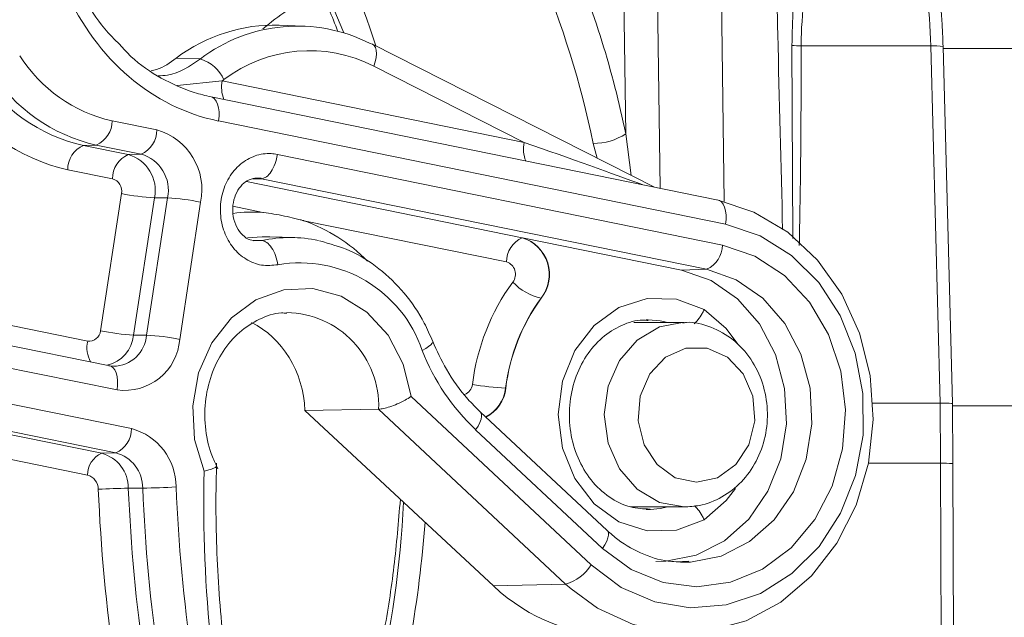
# Model space of a CAD drawing. Units: millimetres. Extents: x 2231 to 4418, y 383 to 3625.
# Drawn here: x 3291 to 3332, y 2821 to 2846 of the extents above; entities that cross this region are included whole.
import ezdxf

# ---------------------------------------------------------------- set-up
doc = ezdxf.new("R2010")
doc.units = ezdxf.units.MM
doc.header["$LTSCALE"] = 20

msp = doc.modelspace()

# ---------------------------------------------------------------- linework, layer by layer
at = {"color": 7, "linetype": 'Continuous', "lineweight": 18}
for p, q in [((3317.298, 2855.656), (3317.534, 2838.683)), ((3319.896, 2855.656), (3320.139, 2838.142)), ((3316.137, 2840.902), (3316.002, 2850.63)), ((3303.023, 2845.277), (3302.044, 2845.311)), ((3317.301, 2838.731), (3305.845, 2844.542)), ((3322.926, 2836.648), (3322.885, 2844.493)), ((3328.533, 2844.469), (3323.261, 2844.469)), ((3328.913, 2829.948), (3328.533, 2844.469)), ((3329.413, 2829.933), (3329.033, 2844.443)), ((3332.831, 2844.364), (3329.035, 2844.364)), ((3297.86, 2843.974), (3298.842, 2843.94)), ((3312.006, 2840.549), (3305.893, 2843.651)), ((3297.894, 2842.859), (3299.731, 2843.048)), ((3299.801, 2843.099), (3299.731, 2843.048)), ((3299.731, 2843.048), (3312.006, 2840.549)), ((3319.891, 2838.203), (3299.281, 2842.399)), ((3295.255, 2841.427), (3297.074, 2841.057)), ((3320.191, 2837.223), (3299.582, 2841.42)), ((3316.137, 2840.902), (3316.358, 2839.209)), ((3294.614, 2840.442), (3294.093, 2840.425)), ((3294.093, 2840.425), (3295.912, 2840.054)), ((3296.432, 2840.072), (3294.614, 2840.442)), ((3314.968, 2839.914), (3314.811, 2840.508)), ((3295.912, 2840.054), (3296.432, 2840.072)), ((3301.973, 2840.059), (3320.062, 2836.376)), ((3295.27, 2839.07), (3293.452, 2839.44)), ((3300.713, 2838.957), (3311.93, 2836.673)), ((3301.331, 2839.075), (3300.976, 2839.063)), ((3319.42, 2835.392), (3301.331, 2839.075)), ((3294.782, 2832.893), (3295.634, 2838.47)), ((3296.978, 2838.297), (3296.126, 2832.72)), ((3296.659, 2832.717), (3297.511, 2838.294)), ((3297.511, 2838.294), (3296.978, 2838.297)), ((3298.855, 2838.12), (3298.003, 2832.543)), ((3301.388, 2837.705), (3300.168, 2837.953)), ((3311.288, 2835.689), (3303.047, 2837.367)), ((3300.997, 2836.551), (3301.343, 2836.558)), ((3301.052, 2836.568), (3301.343, 2836.558)), ((3302.685, 2836.679), (3301.668, 2836.714)), ((3311.93, 2836.673), (3311.939, 2836.674)), ((3318.406, 2835.357), (3311.939, 2836.674)), ((3318.406, 2835.357), (3319.42, 2835.392)), ((3281.679, 2835.036), (3294.263, 2832.474)), ((3295.159, 2831.467), (3282.575, 2834.029)), ((3312.692, 2834.223), (3312.701, 2834.223)), ((3318.509, 2833.233), (3316.462, 2833.233)), ((3317.048, 2833.337), (3316.966, 2833.335)), ((3295.46, 2830.487), (3282.876, 2833.049)), ((3296.126, 2832.72), (3296.659, 2832.717)), ((3295.119, 2831.471), (3295.309, 2831.449)), ((3288.296, 2830.493), (3296.042, 2828.916)), ((3311.248, 2830.563), (3311.257, 2830.563)), ((3307.406, 2830.219), (3314.725, 2823.374)), ((3303.093, 2829.653), (3306.09, 2829.704)), ((3303.093, 2829.653), (3310.754, 2822.519)), ((3313.689, 2822.597), (3306.09, 2829.704)), ((3315.377, 2824.773), (3310.216, 2829.599)), ((3328.913, 2829.948), (3326.18, 2829.948)), ((3328.924, 2827.505), (3328.913, 2829.948)), ((3329.424, 2827.501), (3329.413, 2829.933)), ((3332.839, 2829.843), (3329.414, 2829.843)), ((3287.085, 2829.489), (3294.831, 2827.912)), ((3295.401, 2827.931), (3287.655, 2829.509)), ((3315.194, 2824.043), (3310.033, 2828.868)), ((3294.254, 2827.026), (3286.508, 2828.603)), ((3294.831, 2827.912), (3295.401, 2827.931)), ((3328.924, 2827.505), (3325.997, 2827.505)), ((3328.977, 2815.385), (3328.924, 2827.505)), ((3329.477, 2815.381), (3329.424, 2827.501)), ((3296.498, 2826.495), (3295.914, 2826.494)), ((3316.321, 2825.733), (3318.509, 2825.733)), ((3316.966, 2825.63), (3317.138, 2825.629)), ((3318.361, 2823.485), (3318.719, 2823.487)), ((3310.754, 2822.519), (3313.689, 2822.597)), ((3313.909, 2822.399), (3313.689, 2822.597))]:
    msp.add_line(p, q, dxfattribs=at)
at = {"color": 7, "linetype": 'Continuous', "lineweight": 18, "flags": 128}
for points in [[(3292.527, 2855.432), (3292.63, 2855.457), (3294.148, 2855.634), (3295.666, 2855.457), (3297.163, 2854.929), (3298.62, 2854.057), (3300.016, 2852.852), (3301.333, 2851.332), (3302.553, 2849.516), (3303.659, 2847.429), (3304.636, 2845.099), (3304.673, 2845.001)], [(3305.845, 2844.542), (3305.839, 2844.546), (3305.75, 2844.566)], [(3305.893, 2843.651), (3305.951, 2843.827), (3305.988, 2843.997), (3306.002, 2844.154), (3305.994, 2844.292), (3305.963, 2844.406), (3305.91, 2844.492), (3305.845, 2844.542)], [(3299.582, 2841.42), (3299.601, 2841.61), (3299.601, 2841.792), (3299.582, 2841.961), (3299.544, 2842.11), (3299.488, 2842.232), (3299.417, 2842.324), (3299.334, 2842.382), (3299.281, 2842.399)], [(3319.85, 2838.208), (3321.344, 2837.72), (3322.722, 2836.894), (3323.928, 2835.766), (3324.912, 2834.38), (3325.635, 2832.793), (3326.066, 2831.072), (3326.189, 2829.285), (3325.998, 2827.506), (3325.5, 2825.808), (3324.717, 2824.261), (3323.679, 2822.927), (3322.431, 2821.861), (3321.023, 2821.108), (3319.512, 2820.697), (3317.96, 2820.646), (3316.431, 2820.956), (3314.988, 2821.616), (3313.909, 2822.399)], [(3320.191, 2837.223), (3320.211, 2837.413), (3320.211, 2837.596), (3320.191, 2837.765), (3320.153, 2837.914), (3320.098, 2838.036), (3320.027, 2838.128), (3319.943, 2838.186), (3319.891, 2838.203)], [(3314.725, 2823.374), (3315.95, 2822.461), (3317.315, 2821.87), (3318.757, 2821.628), (3320.212, 2821.746), (3321.611, 2822.219), (3322.89, 2823.025), (3323.992, 2824.128), (3324.865, 2825.476), (3325.47, 2827.007), (3325.778, 2828.653), (3325.776, 2830.336), (3325.463, 2831.98), (3324.855, 2833.51), (3323.978, 2834.855), (3322.873, 2835.953), (3321.592, 2836.755), (3320.191, 2837.223)], [(3301.668, 2836.714), (3301.35, 2836.716), (3300.758, 2836.67)], [(3320.062, 2836.376), (3321.384, 2835.923), (3322.583, 2835.137), (3323.597, 2834.058), (3324.374, 2832.742), (3324.873, 2831.257), (3325.069, 2829.681), (3324.951, 2828.094), (3324.526, 2826.579), (3323.815, 2825.215), (3322.855, 2824.071), (3321.696, 2823.208), (3320.398, 2822.669), (3319.029, 2822.482), (3317.658, 2822.658), (3316.357, 2823.188), (3315.194, 2824.043)], [(3317.353, 2823.52), (3317.761, 2823.525), (3318.996, 2823.77), (3320.144, 2824.352), (3321.136, 2825.235), (3321.915, 2826.369), (3322.435, 2827.685), (3322.665, 2829.108), (3322.591, 2830.552), (3322.219, 2831.934), (3321.569, 2833.171), (3320.68, 2834.192), (3319.605, 2834.935), (3318.406, 2835.357)], [(3318.719, 2823.487), (3318.771, 2823.489), (3320.014, 2823.736), (3321.168, 2824.321), (3322.166, 2825.21), (3322.95, 2826.35), (3323.473, 2827.675), (3323.704, 2829.106), (3323.63, 2830.559), (3323.255, 2831.948), (3322.602, 2833.193), (3321.708, 2834.219), (3320.626, 2834.967), (3319.42, 2835.392)], [(3298.993, 2827.181), (3298.609, 2828.475), (3298.534, 2829.841), (3298.773, 2831.181), (3299.308, 2832.402), (3300.103, 2833.417), (3301.101, 2834.155), (3302.232, 2834.563), (3303.417, 2834.614), (3304.571, 2834.302), (3305.613, 2833.652), (3306.471, 2832.707), (3307.083, 2831.535), (3307.406, 2830.219)], [(3319.321, 2825.213), (3318.19, 2824.794), (3317.002, 2824.764), (3315.857, 2825.128), (3314.849, 2825.853), (3314.063, 2826.881), (3313.563, 2828.125), (3313.392, 2829.483), (3313.563, 2830.84), (3314.063, 2832.084), (3314.849, 2833.112), (3315.857, 2833.837), (3317.002, 2834.201), (3318.19, 2834.171), (3319.321, 2833.752)], [(3319.321, 2833.752), (3320.22, 2832.978), (3320.693, 2832.347)], [(3318.446, 2833.232), (3317.506, 2833.049), (3316.6, 2832.516), (3315.882, 2831.687), (3315.421, 2830.641), (3315.262, 2829.483), (3315.421, 2828.324), (3315.882, 2827.278), (3316.6, 2826.449), (3317.506, 2825.916), (3318.509, 2825.733)], [(3317.839, 2833.233), (3317.529, 2833.3), (3317.048, 2833.337)], [(3308.287, 2832.463), (3308.29, 2832.437), (3308.266, 2832.385), (3308.209, 2832.321), (3308.119, 2832.249), (3308.001, 2832.171), (3307.859, 2832.09)], [(3319.009, 2826.733), (3319.869, 2826.918), (3320.614, 2827.45), (3321.141, 2828.257), (3321.381, 2829.229), (3321.3, 2830.235), (3320.91, 2831.14), (3320.263, 2831.821), (3319.447, 2832.186), (3318.572, 2832.186), (3317.755, 2831.821), (3317.109, 2831.14), (3316.718, 2830.235), (3316.638, 2829.229), (3316.877, 2828.257), (3317.405, 2827.45), (3318.149, 2826.918), (3319.009, 2826.733)], [(3295.159, 2831.467), (3295.212, 2831.449), (3295.295, 2831.391), (3295.366, 2831.299), (3295.422, 2831.177), (3295.46, 2831.028), (3295.479, 2830.859), (3295.479, 2830.677), (3295.46, 2830.487)], [(3310.218, 2829.598), (3310.232, 2829.582), (3310.266, 2829.51), (3310.272, 2829.413), (3310.251, 2829.296), (3310.203, 2829.163), (3310.129, 2829.018), (3310.033, 2828.868)], [(3320.6, 2826.476), (3320.22, 2825.987), (3319.321, 2825.213)], [(3317.138, 2825.629), (3317.529, 2825.665), (3317.839, 2825.733)], [(3315.377, 2824.773), (3315.392, 2824.757), (3315.426, 2824.684), (3315.432, 2824.587), (3315.411, 2824.47), (3315.363, 2824.337), (3315.289, 2824.193), (3315.194, 2824.043)]]:
    msp.add_lwpolyline(points, dxfattribs=at)
at = {"color": 7, "linetype": 'Continuous', "lineweight": 18}
for centre, radius, start, end in [((3274.527, 2834.634), 32.948, 17.3847, 27.9983), ((3304.202, 2843.888), 24.338, 1.3671, 11.9336), ((3276.361, 2832.615), 40.629, 11.7694, 22.7248), ((3276.406, 2832.506), 39.23, 11.7696, 22.7246), ((3302.793, 2838.767), 6.51, 62.981, 127.371), ((3323.417, 2849.965), 5.498, 264.4554, 268.3752), ((3328.685, 2842.572), 1.904, 79.4473, 94.5722), ((3296.553, 2847.258), 5.974, 212.2094, 257.4482), ((3303.285, 2838.537), 5.741, 62.9809, 127.3713), ((3298.397, 2842.467), 1.539, 24.2473, 73.2194), ((3295.581, 2847.108), 6.847, 212.2088, 257.449), ((3296.098, 2847.111), 6.832, 212.2097, 257.4486), ((3295.126, 2846.961), 7.705, 212.2101, 257.4478), ((3301.054, 2842.78), 1.349, 168.5095, 201.0493), ((3294.192, 2841.419), 1.064, 293.372, 0.4483), ((3296.01, 2841.048), 1.064, 293.3705, 0.4515), ((3296.383, 2838.63), 2.523, 348.3466, 74.1184), ((3314.843, 2842.829), 2.321, 269.2094, 303.8789), ((3294.515, 2839.448), 1.064, 113.3756, 180.4451), ((3313.328, 2840.281), 1.35, 168.5119, 201.0469), ((3296.334, 2839.078), 1.064, 113.3705, 180.4515), ((3295.499, 2838.602), 1.51, 348.3457, 74.1191), ((3296.014, 2838.602), 1.528, 348.3469, 74.1183), ((3295.129, 2838.574), 0.515, 348.345, 74.1203), ((3297.403, 2846.877), 8.59, 258.1148, 267.163), ((3297.086, 2829.722), 8.582, 78.1105, 87.1673), ((3300.988, 2831.535), 6.183, 86.2873, 97.558), ((3300.733, 2830.847), 6.919, 44.8406, 70.4628), ((3302.496, 2831.262), 5.42, 77.7154, 102.2816), ((3312.352, 2835.697), 1.064, 113.3716, 180.4476), ((3311.46, 2835.184), 1.562, 322.0494, 72.5037), ((3311.469, 2835.184), 1.563, 322.0493, 72.5039), ((3318.998, 2836.368), 1.064, 293.3723, 0.4496), ((3302.894, 2830.412), 5.241, 18.6698, 99.8779), ((3311.132, 2835.192), 0.521, 322.0505, 72.5032), ((3318.768, 2829.616), 8.935, 143.9642, 172.957), ((3313.133, 2836.347), 2.169, 222.8279, 258.2691), ((3319.047, 2829.6), 7.858, 143.9636, 172.9575), ((3319.056, 2829.6), 7.858, 143.964, 172.9572), ((3302.284, 2829.828), 3.808, 358.1298, 88.8039), ((3294.324, 2832.929), 0.459, 262.3103, 355.6023), ((3296.551, 2841.299), 8.59, 258.1148, 267.163), ((3295.424, 2832.201), 1.193, 166.7829, 208.8722), ((3294.732, 2832.851), 1.401, 283.3215, 354.6281), ((3295.28, 2832.832), 1.384, 271.2134, 355.2161), ((3295.761, 2832.715), 2.249, 262.3093, 355.6034), ((3296.234, 2824.14), 8.587, 78.113, 87.1649), ((3316.21, 2835.382), 8.976, 201.5158, 226.5216), ((3309.424, 2830.753), 0.478, 288.88, 354.957), ((3311.672, 2840.634), 10.08, 259.8757, 267.5875), ((3309.78, 2830.71), 1.475, 296.5736, 354.3066), ((3309.789, 2830.709), 1.475, 296.3011, 354.3187), ((3294.979, 2828.908), 1.064, 293.372, 0.4483), ((3295.414, 2826.558), 2.44, 359.6622, 75.0695), ((3295.211, 2827.033), 0.957, 113.3701, 180.4506), ((3294.455, 2826.502), 1.459, 359.6627, 75.0686), ((3295.02, 2826.503), 1.478, 359.6635, 75.0671), ((3329.077, 2816.384), 11.122, 88.2134, 90.7895), ((3294.101, 2826.453), 0.593, 359.662, 75.072), ((3351.881, 2825.868), 52.904, 178.5784, 193.9949), ((3296.295, 2799.026), 27.47, 90.7945, 93.3421), ((3365.338, 2829.421), 70.707, 182.40836, 194.01044), ((3365.534, 2829.422), 69.681, 182.40851, 194.01037), ((3296.074, 2857.029), 30.537, 270.796, 273.3423), ((3366.095, 2829.422), 69.659, 182.40851, 194.01022), ((3366.31, 2829.423), 68.517, 182.40848, 194.0103), ((3267.962, 2827.716), 39.181, 334.7205, 357.3728), ((3259.004, 2828.803), 49.111, 344.6307, 355.6826), ((3313.244, 2824.27), 1.73, 284.884, 328.8413)]:
    msp.add_arc(centre, radius, start, end, dxfattribs=at)
for centre, major_axis, ratio, start_param, end_param in [((3301.085, 2851.269), (0, 10.002), 0.865889, 2.044784, 2.96707), ((3301.859, 2836.818), (-0.148, 8.497), 0.865959, 6.237833, 6.837503), ((3311.389, 2840.609), (6.871, -2.377), 0.020099, 0.670147, 1.487876), ((3299.586, 2829.482), (-0.071, 4.053), 0.865959, 4.739619, 5.873474), ((3328.413, 2829.917), (1, 0.015), 0.02645, 6.282897, 7.330078), ((3315.608, 2829.484), (-0.156, 8.961), 0.865959, 2.445836, 3.156716)]:
    msp.add_ellipse(centre, major_axis=major_axis, ratio=ratio, start_param=start_param, end_param=end_param, dxfattribs=at)
for points, knots in [([(3322.511, 2837.004), (3322.442, 2839.649), (3322.282, 2845.818), (3322.168, 2851.988), (3322.104, 2855.511)], [0, 0, 0, 0, 0.428876, 1, 1, 1, 1]), ([(3295.153, 2854.613), (3295.216, 2854.618), (3295.718, 2854.653), (3296.658, 2854.424), (3297.967, 2853.898), (3299.247, 2853.035), (3300.474, 2851.891), (3301.637, 2850.473), (3302.719, 2848.791), (3303.667, 2846.993), (3304.195, 2845.663), (3304.435, 2845.058)], [0, 0, 0, 0, 0.018667, 0.149781, 0.279752, 0.406342, 0.530368, 0.653137, 0.775502, 0.897838, 1, 1, 1, 1]), ([(3323.509, 2848.921), (3323.497, 2848.33), (3323.474, 2847.136), (3323.286, 2845.63), (3323.266, 2844.72), (3323.261, 2844.469)], [0, 0, 0, 0, 0.41491, 0.838476, 1, 1, 1, 1]), ([(3329.033, 2844.443), (3329.019, 2844.796), (3328.979, 2845.82), (3328.819, 2847.271), (3328.614, 2848.319), (3328.532, 2848.736)], [0, 0, 0, 0, 0.240578, 0.697053, 1, 1, 1, 1]), ([(3322.885, 2844.493), (3322.92, 2845.496), (3322.963, 2846.774), (3322.965, 2848.01), (3322.965, 2848.275)], [0, 0, 0, 0, 0.785541, 1, 1, 1, 1]), ([(3295.564, 2844.527), (3295.356, 2844.735), (3294.784, 2845.306), (3294.086, 2846.402), (3293.719, 2847.338), (3293.553, 2847.761)], [0, 0, 0, 0, 0.238911, 0.655434, 1, 1, 1, 1]), ([(3301.383, 2845.168), (3301.706, 2845.427), (3302.482, 2846.051), (3303.33, 2846.442), (3303.835, 2846.464), (3303.852, 2846.464)], [0, 0, 0, 0, 0.4081568, 0.9798888, 1, 1, 1, 1]), ([(3299.281, 2842.399), (3299.052, 2842.454), (3298.355, 2842.618), (3297.242, 2843.129), (3296.214, 2843.805), (3295.714, 2844.361), (3295.564, 2844.527)], [0, 0, 0, 0, 0.168146, 0.511521, 0.853892, 1, 1, 1, 1]), ([(3323.261, 2844.469), (3323.26, 2842.805), (3323.26, 2840.1), (3323.207, 2837.396), (3323.186, 2836.355)], [0, 0, 0, 0, 0.614859, 1, 1, 1, 1]), ([(3297.86, 2843.974), (3297.606, 2843.785), (3297.286, 2843.547), (3296.916, 2843.475), (3296.84, 2843.46)], [0, 0, 0, 0, 0.794098, 1, 1, 1, 1]), ([(3297.127, 2843.256), (3297.254, 2843.26), (3297.869, 2843.282), (3298.411, 2843.649), (3298.842, 2843.94)], [0, 0, 0, 0, 0.206392, 1, 1, 1, 1]), ([(3301.995, 2835.575), (3301.773, 2835.553), (3301.328, 2835.507), (3300.685, 2835.768), (3300.151, 2836.24), (3299.783, 2836.896), (3299.623, 2837.653), (3299.69, 2838.43), (3299.976, 2839.136), (3300.448, 2839.695), (3301.052, 2840.038), (3301.587, 2840.12), (3301.889, 2840.073), (3301.973, 2840.059)], [0, 0, 0, 0, 0.09631, 0.192615, 0.28904, 0.385383, 0.48167, 0.578006, 0.674331, 0.770636, 0.866999, 0.963278, 1, 1, 1, 1]), ([(3301.973, 2840.059), (3301.946, 2839.932), (3301.892, 2839.677), (3301.729, 2839.353), (3301.533, 2839.125), (3301.398, 2839.091), (3301.331, 2839.075)], [0, 0, 0, 0, 0.249995, 0.499996, 0.749998, 1, 1, 1, 1]), ([(3301.105, 2836.566), (3301.027, 2836.564), (3300.845, 2836.559), (3300.563, 2836.753), (3300.307, 2837.088), (3300.159, 2837.524), (3300.145, 2837.998), (3300.259, 2838.436), (3300.476, 2838.788), (3300.762, 2839.021), (3301.014, 2839.096), (3301.186, 2839.097), (3301.253, 2839.082), (3301.271, 2839.08), (3301.273, 2839.08), (3301.273, 2839.08), (3301.273, 2839.08)], [0, 0, 0, 0, 0.086699, 0.203069, 0.303033, 0.407983, 0.50808, 0.606292, 0.704697, 0.806768, 0.921394, 0.981612, 0.997859, 0.999914, 0.999995, 1, 1, 1, 1]), ([(3301.331, 2839.075), (3301.331, 2839.075), (3301.291, 2839.101), (3301.167, 2839.093), (3301.057, 2839.075), (3300.994, 2839.065)], [0, 0, 0, 0, 0.000157, 0.417411, 1, 1, 1, 1]), ([(3303.047, 2837.367), (3303.042, 2837.368), (3302.994, 2837.381), (3302.874, 2837.414), (3302.618, 2837.478), (3302.12, 2837.591), (3301.685, 2837.664), (3301.393, 2837.704), (3301.388, 2837.705)], [0, 0, 0, 0, 0.009458, 0.087574, 0.219475, 0.476438, 0.990544, 1, 1, 1, 1]), ([(3301.995, 2835.575), (3301.967, 2835.703), (3301.91, 2835.957), (3301.745, 2836.28), (3301.545, 2836.508), (3301.411, 2836.541), (3301.343, 2836.558)], [0, 0, 0, 0, 0.249995, 0.499999, 0.75, 1, 1, 1, 1]), ([(3308.287, 2832.462), (3308.177, 2832.713), (3307.868, 2833.417), (3307.162, 2834.454), (3306.132, 2835.452), (3304.961, 2836.192), (3304.106, 2836.429), (3303.692, 2836.544)], [0, 0, 0, 0, 0.12321, 0.346457, 0.569726, 0.791922, 1, 1, 1, 1]), ([(3299.55, 2827.285), (3299.475, 2827.444), (3299.243, 2827.93), (3299.021, 2828.849), (3299.006, 2829.997), (3299.253, 2831.106), (3299.737, 2832.085), (3300.416, 2832.874), (3301.235, 2833.393), (3301.908, 2833.639), (3302.289, 2833.612), (3302.364, 2833.607)], [0, 0, 0, 0, 0.062611, 0.191757, 0.32081, 0.449436, 0.577796, 0.706273, 0.835689, 0.967357, 1, 1, 1, 1]), ([(3319.321, 2833.752), (3319.317, 2833.744), (3319.292, 2833.69), (3319.218, 2833.547), (3319.084, 2833.342), (3318.965, 2833.224), (3318.911, 2833.171)], [0, 0, 0, 0, 0.035844, 0.248724, 0.658093, 1, 1, 1, 1]), ([(3317.122, 2825.645), (3316.854, 2825.656), (3316.279, 2825.678), (3315.445, 2826.094), (3314.702, 2826.784), (3314.157, 2827.703), (3313.854, 2828.76), (3313.814, 2829.871), (3314.037, 2830.945), (3314.499, 2831.894), (3315.156, 2832.652), (3315.953, 2833.138), (3316.606, 2833.358), (3316.972, 2833.317), (3317.044, 2833.309)], [0, 0, 0, 0, 0.081612, 0.175196, 0.267121, 0.357261, 0.446332, 0.534847, 0.623031, 0.711012, 0.799051, 0.887735, 0.978004, 1, 1, 1, 1]), ([(3318.509, 2825.733), (3318.716, 2825.745), (3319.248, 2825.777), (3320.069, 2826.098), (3320.868, 2826.721), (3321.475, 2827.572), (3321.842, 2828.585), (3321.934, 2829.684), (3321.736, 2830.777), (3321.256, 2831.766), (3320.528, 2832.568), (3319.62, 2833.067), (3318.884, 2833.276), (3318.496, 2833.217), (3318.439, 2833.209)], [0, 0, 0, 0, 0.057009, 0.146891, 0.236851, 0.327787, 0.420076, 0.513549, 0.607898, 0.702805, 0.797753, 0.891871, 0.98432, 1, 1, 1, 1]), ([(3310.216, 2829.599), (3310.046, 2829.768), (3309.534, 2830.278), (3308.849, 2831.223), (3308.462, 2832.077), (3308.287, 2832.462)], [0, 0, 0, 0, 0.214436, 0.645901, 1, 1, 1, 1]), ([(3307.406, 2830.219), (3307.404, 2830.217), (3307.33, 2830.169), (3307.151, 2830.062), (3306.854, 2829.917), (3306.55, 2829.8), (3306.278, 2829.721), (3306.152, 2829.71), (3306.09, 2829.704)], [0, 0, 0, 0, 0.004762, 0.184335, 0.40451, 0.608176, 0.803943, 1, 1, 1, 1]), ([(3298.993, 2827.181), (3298.996, 2827.181), (3299.064, 2827.199), (3299.219, 2827.242), (3299.398, 2827.305), (3299.501, 2827.36), (3299.49, 2827.38), (3299.485, 2827.387)], [0, 0, 0, 0, 0.008145, 0.214779, 0.519865, 0.814521, 1, 1, 1, 1]), ([(3301.017, 2813.317), (3300.867, 2813.95), (3300.428, 2815.795), (3299.901, 2818.913), (3299.532, 2822.666), (3299.454, 2825.54), (3299.494, 2827.152), (3299.503, 2827.506)], [0, 0, 0, 0, 0.137226, 0.400093, 0.663006, 0.925904, 1, 1, 1, 1]), ([(3306.972, 2826.041), (3306.896, 2825.127), (3306.743, 2823.284), (3306.322, 2820.601), (3305.764, 2818.016), (3305.07, 2815.571), (3304.24, 2813.332), (3303.625, 2811.878), (3303.267, 2811.248), (3303.253, 2811.223)], [0, 0, 0, 0, 0.163706, 0.330066, 0.496258, 0.662218, 0.827878, 0.99318, 1, 1, 1, 1]), ([(3318.929, 2825.775), (3318.977, 2825.727), (3319.09, 2825.615), (3319.218, 2825.418), (3319.292, 2825.275), (3319.317, 2825.221), (3319.321, 2825.213)], [0, 0, 0, 0, 0.315427, 0.741268, 0.962677, 1, 1, 1, 1]), ([(3318.699, 2823.524), (3318.467, 2823.51), (3317.848, 2823.472), (3316.858, 2823.766), (3315.981, 2824.244), (3315.521, 2824.647), (3315.377, 2824.773)], [0, 0, 0, 0, 0.196621, 0.524553, 0.851022, 1, 1, 1, 1])]:
    msp.add_open_spline(points, degree=3, knots=knots, dxfattribs=at)

doc.saveas('drawing.dxf')
